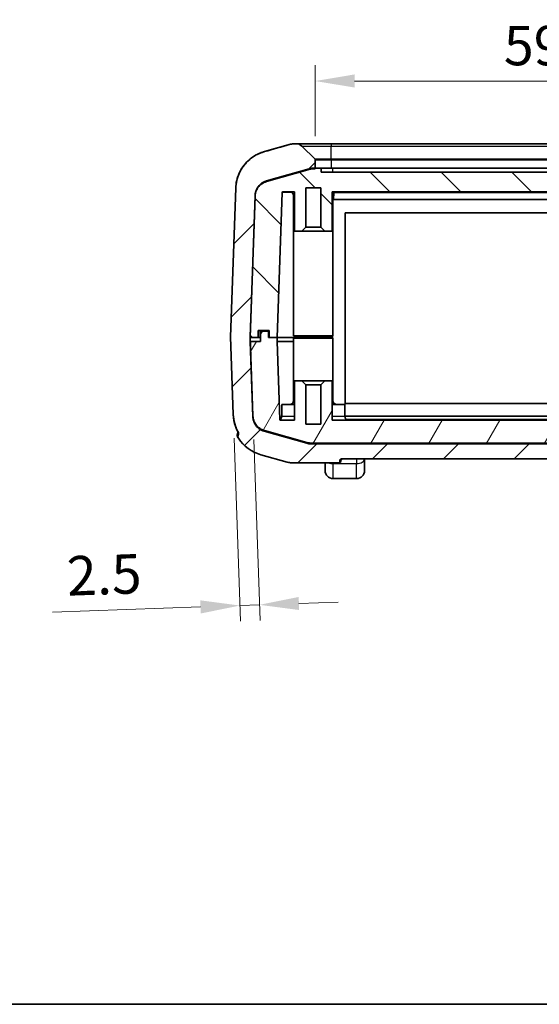
# Model space of a CAD drawing. Units: millimetres. Extents: x 0 to 5253, y 0 to 562.
# Drawn here: x 784 to 850, y 0 to 125 of the extents above; entities that cross this region are included whole.
import ezdxf

# ---------------------------------------------------------------- set-up
doc = ezdxf.new("R2010")
doc.units = ezdxf.units.MM
doc.header["$LTSCALE"] = 1.5
doc.layers.get('Defpoints').update_dxf_attribs({"lineweight": 25})
for name, color, linetype, lineweight in [('Border (ISO)', 7, 'Continuous', 35), ('Dimension (ISO)', 7, 'Continuous', 18), ('Visible (ISO)', 7, 'Continuous', 35), ('Visible Narrow (ISO)', 7, 'Continuous', 25)]:
    doc.layers.add(name, color=color, linetype=linetype, lineweight=lineweight)
doc.layers.add('Hatch (ISO)', color=1, linetype='Continuous', lineweight=18, true_color=0xff0000)
doc.styles.add('Note Text (TK)', font='txt')
doc.dimstyles.new('Default - Method 1b (TK)', dxfattribs={"dimscale": 1.5, "dimtxt": 2.5, "dimasz": 2.5, "dimexe": 1, "dimexo": 1.5, "dimgap": 1, "dimtad": 1, "dimtoh": 1, "dimrnd": 1e-08, "dimdsep": 46, "dimtxsty": 'Note Text (TK)', "dimcen": 0.09, "dimdle": 5, "dimclrd": 100, "dimclre": 100, "dimclrt": 7, "dimadec": 1, "dimazin": 1, "dimtfac": 1, "dimtmove": 0, "dimatfit": 3, "dimfxl": 0, "dimtolj": 1, "dimlwd": -1, "dimlwe": -1, "dimarcsym": 0})

# ---------------------------------------------------------------- blocks, each defined once
blk = doc.blocks.new('図面枠 tk図枠')
at = {"layer": 'Border (ISO)'}
blk.add_line((14.5, 8), (405.5, 8), dxfattribs=at)
blk = doc.blocks.new('*D41')
at = {"layer": 'Defpoints', "color": 0, "transparency": 16777216}
for p in [(880.58, 117.18), (821.08, 107.18), (880.58, 107.18)]:
    blk.add_point(p, dxfattribs=at)
at = {"layer": 'Dimension (ISO)', "color": 100, "transparency": 16777216}
for p, q in [((821.08, 110.18), (821.08, 119.18)), ((880.58, 110.18), (880.58, 119.18)), ((826.08, 117.18), (875.58, 117.18))]:
    blk.add_line(p, q, dxfattribs=at)
for points in [[(826.08, 118.02), (826.08, 116.35), (821.08, 117.18)], [(875.58, 118.02), (875.58, 116.35), (880.58, 117.18)]]:
    blk.add_solid(points, dxfattribs=at)
at = {"layer": 'Dimension (ISO)', "color": 7, "transparency": 16777216, "insert": (845.01, 121.68), "char_height": 5, "attachment_point": 4, "style": 'Note Text (TK)'}
blk.add_mtext('\\A1;59.5', dxfattribs=at)
blk = doc.blocks.new('*D42')
at = {"layer": 'Defpoints', "color": 0, "transparency": 16777216}
for p in [(810.68, 74.87), (813.17, 74.68), (814.01, 50.7)]:
    blk.add_point(p, dxfattribs=at)
at = {"layer": 'Dimension (ISO)', "color": 100, "transparency": 16777216}
for p, q in [((810.78, 71.87), (811.59, 48.61)), ((813.28, 71.68), (814.08, 48.7)), ((806.53, 50.44), (787.73, 49.78)), ((814.01, 50.7), (811.52, 50.61)), ((819.01, 50.87), (824, 51.05))]:
    blk.add_line(p, q, dxfattribs=at)
for points in [[(806.5, 51.27), (806.55, 49.6), (811.52, 50.61)], [(818.98, 51.7), (819.04, 50.04), (814.01, 50.7)]]:
    blk.add_solid(points, dxfattribs=at)
at = {"layer": 'Dimension (ISO)', "color": 7, "transparency": 16777216, "insert": (789.57, 54.35), "char_height": 5, "attachment_point": 4, "rotation": 2, "style": 'Note Text (TK)'}
blk.add_mtext('\\A1;2.5', dxfattribs=at)

msp = doc.modelspace()

# ---------------------------------------------------------------- hatches: boundary and pattern name
at = {"layer": 'Hatch (ISO)'}
h = msp.add_hatch(dxfattribs=at)
h.set_pattern_fill('ANSI31', color=256, scale=50.8, style=0)
h.set_pattern_definition([(45, (572.5, -16), (-4.49013, 4.49013), [])])
edge = h.paths.add_edge_path()
edge.add_spline(control_points=[(890.6725, 103.5816), (890.6585, 103.9831), (890.5961, 104.3815), (890.3774, 105.1546), (890.2218, 105.5266), (889.702, 106.4422), (889.273, 106.9401), (888.2483, 107.7436), (887.6623, 108.0414), (887.0358, 108.2185)], knot_values=[-0.63169626, -0.63169626, -0.63169626, -0.63169626, -0.51117037, -0.51117037, -0.39064447, -0.39064447, -0.19532224, -0.19532224, 0, 0, 0, 0], degree=3, periodic=0)
edge.add_line((887.0358, 108.2185), (883.7422, 109.1497))
edge.add_spline(control_points=[(883.7422, 109.1497), (883.6538, 109.1747), (883.5638, 109.1935), (883.3818, 109.2188), (883.29, 109.2251), (883.1981, 109.2251)], knot_values=[-0.05512783, -0.05512783, -0.05512783, -0.05512783, -0.02756391, -0.02756391, 0, 0, 0, 0], degree=3, periodic=0)
edge.add_line((883.1981, 109.2251), (882.9952, 109.2251))
edge.add_ellipse((882.9952, 108.2251), major_axis=(0, 1), ratio=1, start_angle=0, end_angle=45)
edge.add_line((882.2881, 108.9322), (880.6102, 107.2544))
edge.add_ellipse((880.681, 107.1837), major_axis=(-0.0707, 0.0707), ratio=1, start_angle=0, end_angle=45)
edge.add_line((880.581, 107.1837), (880.581, 106.1251))
edge.add_line((880.581, 106.1251), (880.581, 106.0251))
edge.add_line((880.581, 106.0251), (880.957, 106.0251))
edge.add_spline(control_points=[(880.957, 106.0251), (881.0029, 106.0251), (881.0488, 106.022), (881.1398, 106.0093), (881.1848, 105.9999), (881.229, 105.9874)], knot_values=[-0.02756391, -0.02756391, -0.02756391, -0.02756391, -0.01378196, -0.01378196, 0, 0, 0, 0], degree=3, periodic=0)
edge.add_line((881.229, 105.9874), (886.7617, 104.4232))
edge.add_spline(control_points=[(886.7617, 104.4232), (886.9163, 104.3795), (887.0651, 104.3173), (887.3446, 104.1586), (887.4743, 104.0627), (887.7804, 103.7735), (887.933, 103.5594), (888.1078, 103.1723), (888.1566, 103.0152), (888.1857, 102.8542)], knot_values=[-0.25267851, -0.25267851, -0.25267851, -0.25267851, -0.20446815, -0.20446815, -0.15625779, -0.15625779, -0.07812889, -0.07812889, -0.02884404, -0.02884404, -0.02884404, -0.02884404], degree=3, periodic=0)
edge.add_spline(control_points=[(888.1857, 102.8542), (888.2027, 102.76), (888.213, 102.6645), (888.2163, 102.5684)], knot_values=[-0.02884404, -0.02884404, -0.02884404, -0.02884404, 0, 0, 0, 0], degree=3, periodic=0)
edge.add_line((888.2163, 102.5684), (888.8393, 84.7286))
edge.add_ellipse((888.7394, 84.7251), major_axis=(0.0999, 0.0035), ratio=1, start_angle=356, end_angle=360, ccw=False)
edge.add_line((888.8393, 84.7216), (888.8185, 84.1251))
edge.add_line((888.8185, 84.1251), (888.4887, 74.6818))
edge.add_spline(control_points=[(888.4887, 74.6818), (888.4831, 74.5212), (888.4582, 74.3618), (888.3707, 74.0526), (888.3085, 73.9038), (888.1005, 73.5376), (887.9289, 73.3384), (887.519, 73.017), (887.2847, 72.8979), (887.0341, 72.827)], knot_values=[-0.25267851, -0.25267851, -0.25267851, -0.25267851, -0.20446815, -0.20446815, -0.15625779, -0.15625779, -0.07812889, -0.07812889, 0, 0, 0, 0], degree=3, periodic=0)
edge.add_line((887.0341, 72.827), (881.6348, 71.3006))
edge.add_spline(control_points=[(881.6348, 71.3006), (881.5464, 71.2756), (881.4564, 71.2567), (881.2744, 71.2314), (881.1826, 71.2251), (881.0907, 71.2251)], knot_values=[-0.05512783, -0.05512783, -0.05512783, -0.05512783, -0.02756391, -0.02756391, 0, 0, 0, 0], degree=3, periodic=0)
edge.add_line((881.0907, 71.2251), (820.5712, 71.2251))
edge.add_spline(control_points=[(820.5712, 71.2251), (820.4793, 71.2251), (820.3875, 71.2314), (820.2055, 71.2567), (820.1155, 71.2756), (820.0271, 71.3006)], knot_values=[-0.05512783, -0.05512783, -0.05512783, -0.05512783, -0.02756391, -0.02756391, 0, 0, 0, 0], degree=3, periodic=0)
edge.add_line((820.0271, 71.3006), (814.6279, 72.827))
edge.add_spline(control_points=[(814.6279, 72.827), (814.4732, 72.8707), (814.3244, 72.9329), (814.0449, 73.0916), (813.9152, 73.1875), (813.6091, 73.4767), (813.4566, 73.6908), (813.2421, 74.1655), (813.1823, 74.4215), (813.1732, 74.6818)], knot_values=[-0.25267851, -0.25267851, -0.25267851, -0.25267851, -0.20446815, -0.20446815, -0.15625779, -0.15625779, -0.07812889, -0.07812889, 0, 0, 0, 0], degree=3, periodic=0)
edge.add_line((813.1732, 74.6818), (812.8434, 84.1251))
edge.add_line((812.8434, 84.1251), (812.8226, 84.7216))
edge.add_ellipse((812.9225, 84.7251), major_axis=(-0.0999, -0.0035), ratio=1, start_angle=356, end_angle=360, ccw=False)
edge.add_line((812.8226, 84.7286), (813.4456, 102.5684))
edge.add_spline(control_points=[(813.4456, 102.5684), (813.4489, 102.6644), (813.4592, 102.7599), (813.4762, 102.8542)], knot_values=[-0.25267851, -0.25267851, -0.25267851, -0.25267851, -0.22387281, -0.22387281, -0.22387281, -0.22387281], degree=3, periodic=0)
edge.add_spline(control_points=[(813.4762, 102.8542), (813.4877, 102.9178), (813.5023, 102.9808), (813.5636, 103.1977), (813.6258, 103.3465), (813.8338, 103.7127), (814.0054, 103.9119), (814.4153, 104.2332), (814.6496, 104.3524), (814.9002, 104.4232)], knot_values=[-0.22387281, -0.22387281, -0.22387281, -0.22387281, -0.20446815, -0.20446815, -0.15625779, -0.15625779, -0.07812889, -0.07812889, 0, 0, 0, 0], degree=3, periodic=0)
edge.add_line((814.9002, 104.4232), (820.4329, 105.9874))
edge.add_spline(control_points=[(820.4329, 105.9874), (820.4771, 105.9999), (820.5221, 106.0093), (820.6131, 106.022), (820.659, 106.0251), (820.7049, 106.0251)], knot_values=[-0.02756391, -0.02756391, -0.02756391, -0.02756391, -0.01378196, -0.01378196, 0, 0, 0, 0], degree=3, periodic=0)
edge.add_line((820.7049, 106.0251), (821.081, 106.0251))
edge.add_line((821.081, 106.0251), (821.081, 106.1251))
edge.add_line((821.081, 106.1251), (821.081, 107.1837))
edge.add_ellipse((820.981, 107.1837), major_axis=(0.1, 0), ratio=1, start_angle=0, end_angle=45)
edge.add_line((821.0517, 107.2544), (819.3738, 108.9322))
edge.add_ellipse((818.6667, 108.2251), major_axis=(0.7071, 0.7071), ratio=1, start_angle=0, end_angle=45)
edge.add_line((818.6667, 109.2251), (818.4638, 109.2251))
edge.add_spline(control_points=[(818.4638, 109.2251), (818.3719, 109.2251), (818.2802, 109.2188), (818.0981, 109.1935), (818.0081, 109.1747), (817.9197, 109.1497)], knot_values=[-0.05512783, -0.05512783, -0.05512783, -0.05512783, -0.02756391, -0.02756391, 0, 0, 0, 0], degree=3, periodic=0)
edge.add_line((817.9197, 109.1497), (814.6261, 108.2185))
edge.add_spline(control_points=[(814.6261, 108.2185), (814.2395, 108.1092), (813.8675, 107.9537), (813.1687, 107.5571), (812.8445, 107.3173), (812.0792, 106.5943), (811.6979, 106.059), (811.1618, 104.8723), (811.0122, 104.2323), (810.9894, 103.5816)], knot_values=[-0.63169626, -0.63169626, -0.63169626, -0.63169626, -0.51117037, -0.51117037, -0.39064447, -0.39064447, -0.19532224, -0.19532224, 0, 0, 0, 0], degree=3, periodic=0)
edge.add_line((810.9894, 103.5816), (810.3311, 84.7286))
edge.add_ellipse((810.431, 84.7251), major_axis=(-0.0999, 0.0035), ratio=1, start_angle=0, end_angle=4)
edge.add_line((810.3311, 84.7216), (810.6752, 74.8686))
edge.add_spline(control_points=[(810.6752, 74.8686), (810.6892, 74.4671), (810.7515, 74.0688), (810.9702, 73.2956), (811.1258, 72.9236), (811.3253, 72.5723), (811.3264, 72.5703), (811.3275, 72.5683)], knot_values=[-0.63169626, -0.63169626, -0.63169626, -0.63169626, -0.51117037, -0.51117037, -0.39064447, -0.39064447, -0.38996646, -0.38996646, -0.38996646, -0.38996646], degree=3, periodic=0)
edge.add_spline(control_points=[(811.3275, 72.5683), (811.3379, 72.5501), (811.3463, 72.5306), (811.3589, 72.4898), (811.3631, 72.4683), (811.3668, 72.4176), (811.3644, 72.388), (811.3565, 72.3599)], knot_values=[-0.02149902, -0.02149902, -0.02149902, -0.02149902, -0.01521421, -0.01521421, -0.00873486, -0.00873486, 0, 0, 0, 0], degree=3, periodic=0)
edge.add_line((811.3565, 72.3599), (811.2822, 72.0973))
edge.add_spline(control_points=[(811.2822, 72.0973), (811.2774, 72.0802), (811.2748, 72.0626), (811.2736, 72.0255), (811.2753, 72.006), (811.2867, 71.9461), (811.3036, 71.9045), (811.3294, 71.8643)], knot_values=[-0.02719101, -0.02719101, -0.02719101, -0.02719101, -0.02105325, -0.02105325, -0.01433833, -0.01433833, 0, 0, 0, 0], degree=3, periodic=0)
edge.add_ellipse((815.5399, 74.5609), major_axis=(-4.2105, -2.6966), ratio=1, start_angle=0, end_angle=41.575434)
edge.add_line((814.1796, 69.7495), (817.5361, 68.8006))
edge.add_ellipse((818.0802, 70.7251), major_axis=(-0.5441, -1.9246), ratio=1, start_angle=0, end_angle=15.786719)
edge.add_line((818.0802, 68.7251), (823.9555, 68.7251))
edge.add_spline(control_points=[(823.9555, 68.7251), (823.9884, 68.7251), (824.0274, 68.7314), (824.0847, 68.7529), (824.1139, 68.77), (824.1532, 68.806), (824.1712, 68.8302), (824.191, 68.8744), (824.197, 68.9018), (824.197, 68.9251)], knot_values=[-0.03288191, -0.03288191, -0.03288191, -0.03288191, -0.02299664, -0.02299664, -0.01454063, -0.01454063, -0.00699962, -0.00699962, 0, 0, 0, 0], degree=3, periodic=0)
edge.add_line((824.197, 68.9251), (824.197, 69.0251))
edge.add_spline(control_points=[(824.197, 69.0251), (824.197, 69.0488), (824.2032, 69.0765), (824.2234, 69.1214), (824.2416, 69.146), (824.2805, 69.1818), (824.3085, 69.1989), (824.3603, 69.2189), (824.3936, 69.2251), (824.4218, 69.2251)], knot_values=[0.06233311, 0.06233311, 0.06233311, 0.06233311, 0.06943814, 0.06943814, 0.07709023, 0.07709023, 0.08529167, 0.08529167, 0.09376052, 0.09376052, 0.09376052, 0.09376052], degree=3, periodic=0)
edge.add_line((824.4218, 69.2251), (877.2401, 69.2251))
edge.add_spline(control_points=[(877.2401, 69.2251), (877.2683, 69.2251), (877.3016, 69.2189), (877.3534, 69.1989), (877.3814, 69.1818), (877.4203, 69.146), (877.4385, 69.1214), (877.4588, 69.0765), (877.4649, 69.0488), (877.4649, 69.0251)], knot_values=[0.0309057, 0.0309057, 0.0309057, 0.0309057, 0.03937456, 0.03937456, 0.047576, 0.047576, 0.05522808, 0.05522808, 0.06233311, 0.06233311, 0.06233311, 0.06233311], degree=3, periodic=0)
edge.add_line((877.4649, 69.0251), (877.4649, 68.9251))
edge.add_spline(control_points=[(877.4649, 68.9251), (877.4649, 68.9018), (877.4709, 68.8744), (877.4907, 68.8302), (877.5087, 68.806), (877.548, 68.77), (877.5772, 68.7529), (877.6345, 68.7314), (877.6735, 68.7251), (877.7065, 68.7251)], knot_values=[0, 0, 0, 0, 0.00699962, 0.00699962, 0.01454063, 0.01454063, 0.02299664, 0.02299664, 0.03288191, 0.03288191, 0.03288191, 0.03288191], degree=3, periodic=0)
edge.add_line((877.7065, 68.7251), (883.5817, 68.7251))
edge.add_ellipse((883.5817, 70.7251), major_axis=(0, -2), ratio=1, start_angle=0, end_angle=15.786719)
edge.add_line((884.1258, 68.8006), (887.4861, 69.7506))
edge.add_ellipse((886.1258, 74.562), major_axis=(1.3603, -4.8114), ratio=1, start_angle=0, end_angle=41.512441)
edge.add_spline(control_points=[(890.3333, 71.8607), (890.3489, 71.8849), (890.3619, 71.9107), (890.3799, 71.9613), (890.3856, 71.9857), (890.3903, 72.0386), (890.3883, 72.0668), (890.3807, 72.0938)], knot_values=[-0.02441291, -0.02441291, -0.02441291, -0.02441291, -0.01585072, -0.01585072, -0.00840911, -0.00840911, 0, 0, 0, 0], degree=3, periodic=0)
edge.add_line((890.3807, 72.0938), (890.3055, 72.3599))
edge.add_spline(control_points=[(890.3055, 72.3599), (890.3005, 72.3774), (890.2977, 72.3954), (890.2959, 72.4318), (890.2969, 72.4502), (890.305, 72.5033), (890.3168, 72.5375), (890.3344, 72.5683)], knot_values=[-0.0215824, -0.0215824, -0.0215824, -0.0215824, -0.01613694, -0.01613694, -0.01063427, -0.01063427, 0, 0, 0, 0], degree=3, periodic=0)
edge.add_spline(control_points=[(890.3344, 72.5683), (890.4114, 72.7035), (890.4821, 72.8424), (890.8144, 73.5779), (890.964, 74.2179), (890.9868, 74.8686)], knot_values=[-0.24214175, -0.24214175, -0.24214175, -0.24214175, -0.19532224, -0.19532224, 0, 0, 0, 0], degree=3, periodic=0)
edge.add_line((890.9868, 74.8686), (891.3308, 84.7216))
edge.add_ellipse((891.2309, 84.7251), major_axis=(0.0999, -0.0035), ratio=1, start_angle=0, end_angle=4)
edge.add_line((891.3308, 84.7286), (890.6725, 103.5816))
h = msp.add_hatch(dxfattribs=at)
h.set_pattern_fill('ANSI31', color=256, scale=50.8, angle=90.00021, style=0)
h.set_pattern_definition([(135.0002, (572.5, -16), (-4.49011, -4.49014), [])])
edge = h.paths.add_edge_path()
edge.add_line((881.781, 98.6251), (882.281, 98.1251))
edge.add_line((882.281, 98.1251), (883.231, 98.1251))
edge.add_line((883.231, 98.1251), (883.231, 103.1251))
edge.add_line((883.231, 103.1251), (884.6863, 103.1251))
edge.add_ellipse((884.6863, 103.0251), major_axis=(0.0695, 0.0719), ratio=1, start_angle=316, end_angle=404, ccw=False)
edge.add_line((884.7862, 103.0286), (885.4289, 84.6251))
edge.add_line((885.4289, 84.6251), (886.431, 84.6251))
edge.add_line((886.431, 84.6251), (886.431, 85.5251))
edge.add_line((886.431, 85.5251), (887.831, 85.5251))
edge.add_line((887.831, 85.5251), (887.831, 84.6251))
edge.add_line((887.831, 84.6251), (888.831, 84.6251))
edge.add_line((888.831, 84.6251), (888.2009, 102.6684))
edge.add_spline(control_points=[(888.2009, 102.6684), (888.1953, 102.829), (888.1703, 102.9884), (888.0828, 103.2977), (888.0206, 103.4465), (887.8127, 103.8127), (887.6411, 104.0119), (887.2312, 104.3332), (886.9968, 104.4524), (886.7462, 104.5232)], knot_values=[-0.25267851, -0.25267851, -0.25267851, -0.25267851, -0.20446815, -0.20446815, -0.15625779, -0.15625779, -0.07812889, -0.07812889, 0, 0, 0, 0], degree=3, periodic=0)
edge.add_line((886.7462, 104.5232), (881.347, 106.0497))
edge.add_spline(control_points=[(881.347, 106.0497), (881.2586, 106.0747), (881.1685, 106.0935), (880.9865, 106.1188), (880.8948, 106.1251), (880.8029, 106.1251)], knot_values=[-0.05512783, -0.05512783, -0.05512783, -0.05512783, -0.02756391, -0.02756391, 0, 0, 0, 0], degree=3, periodic=0)
edge.add_line((880.8029, 106.1251), (879.831, 106.1251))
edge.add_line((879.831, 106.1251), (879.831, 105.6251))
edge.add_line((879.831, 105.6251), (821.831, 105.6251))
edge.add_line((821.831, 105.6251), (821.831, 106.1251))
edge.add_line((821.831, 106.1251), (820.859, 106.1251))
edge.add_spline(control_points=[(820.859, 106.1251), (820.7672, 106.1251), (820.6754, 106.1188), (820.4934, 106.0935), (820.4033, 106.0747), (820.3149, 106.0497)], knot_values=[-0.05512783, -0.05512783, -0.05512783, -0.05512783, -0.02756391, -0.02756391, 0, 0, 0, 0], degree=3, periodic=0)
edge.add_line((820.3149, 106.0497), (814.9157, 104.5232))
edge.add_spline(control_points=[(814.9157, 104.5232), (814.7611, 104.4795), (814.6123, 104.4173), (814.3328, 104.2586), (814.2031, 104.1627), (813.897, 103.8735), (813.7444, 103.6594), (813.53, 103.1847), (813.4701, 102.9287), (813.461, 102.6684)], knot_values=[-0.25267851, -0.25267851, -0.25267851, -0.25267851, -0.20446815, -0.20446815, -0.15625779, -0.15625779, -0.07812889, -0.07812889, 0, 0, 0, 0], degree=3, periodic=0)
edge.add_line((813.461, 102.6684), (812.831, 84.6251))
edge.add_line((812.831, 84.6251), (813.831, 84.6251))
edge.add_line((813.831, 84.6251), (813.831, 85.5251))
edge.add_line((813.831, 85.5251), (815.231, 85.5251))
edge.add_line((815.231, 85.5251), (815.231, 84.6251))
edge.add_line((815.231, 84.6251), (816.233, 84.6251))
edge.add_line((816.233, 84.6251), (816.8757, 103.0286))
edge.add_ellipse((816.9756, 103.0251), major_axis=(-0.0695, 0.0719), ratio=1, start_angle=316, end_angle=404, ccw=False)
edge.add_line((816.9756, 103.1251), (818.431, 103.1251))
edge.add_line((818.431, 103.1251), (818.431, 98.1251))
edge.add_line((818.431, 98.1251), (819.381, 98.1251))
edge.add_line((819.381, 98.1251), (819.881, 98.6251))
edge.add_line((819.881, 98.6251), (819.881, 103.6251))
edge.add_line((819.881, 103.6251), (821.781, 103.6251))
edge.add_line((821.781, 103.6251), (821.781, 98.6251))
edge.add_line((821.781, 98.6251), (822.281, 98.1251))
edge.add_line((822.281, 98.1251), (823.231, 98.1251))
edge.add_line((823.231, 98.1251), (823.231, 103.1251))
edge.add_line((823.231, 103.1251), (878.431, 103.1251))
edge.add_line((878.431, 103.1251), (878.431, 98.1251))
edge.add_line((878.431, 98.1251), (879.381, 98.1251))
edge.add_line((879.381, 98.1251), (879.881, 98.6251))
edge.add_line((879.881, 98.6251), (879.881, 103.6251))
edge.add_line((879.881, 103.6251), (881.781, 103.6251))
edge.add_line((881.781, 103.6251), (881.781, 98.6251))
h = msp.add_hatch(dxfattribs=at)
h.set_pattern_fill('ANSI31', color=256, scale=50.8, angle=14.999978, style=0)
h.set_pattern_definition([(60, (572.5, -16), (-5.49926, 3.175), [])])
edge = h.paths.add_edge_path()
edge.add_line((819.881, 78.6251), (819.381, 79.1251))
edge.add_line((819.381, 79.1251), (818.431, 79.1251))
edge.add_line((818.431, 79.1251), (818.431, 74.1251))
edge.add_line((818.431, 74.1251), (816.6788, 74.1251))
edge.add_ellipse((816.6788, 74.2251), major_axis=(0, -0.1), ratio=1, start_angle=272, end_angle=360, ccw=False)
edge.add_line((816.5789, 74.2216), (816.233, 84.1251))
edge.add_line((816.233, 84.1251), (816.233, 84.6251))
edge.add_line((816.233, 84.6251), (815.231, 84.6251))
edge.add_line((815.231, 84.6251), (815.131, 84.6251))
edge.add_line((815.131, 84.6251), (815.131, 85.4251))
edge.add_line((815.131, 85.4251), (814.131, 85.4251))
edge.add_line((814.131, 85.4251), (814.131, 84.1251))
edge.add_line((814.131, 84.1251), (812.8434, 84.1251))
edge.add_line((812.8434, 84.1251), (812.831, 84.1251))
edge.add_line((812.831, 84.1251), (813.1642, 74.5818))
edge.add_spline(control_points=[(813.1642, 74.5818), (813.1698, 74.4212), (813.1948, 74.2618), (813.2823, 73.9526), (813.3445, 73.8038), (813.5524, 73.4376), (813.724, 73.2384), (814.1339, 72.917), (814.3683, 72.7979), (814.6189, 72.727)], knot_values=[-0.25267851, -0.25267851, -0.25267851, -0.25267851, -0.20446815, -0.20446815, -0.15625779, -0.15625779, -0.07812889, -0.07812889, 0, 0, 0, 0], degree=3, periodic=0)
edge.add_line((814.6189, 72.727), (820.0181, 71.2006))
edge.add_spline(control_points=[(820.0181, 71.2006), (820.1065, 71.1756), (820.1965, 71.1567), (820.3786, 71.1314), (820.4703, 71.1251), (820.5622, 71.1251)], knot_values=[-0.05512783, -0.05512783, -0.05512783, -0.05512783, -0.02756391, -0.02756391, 0, 0, 0, 0], degree=3, periodic=0)
edge.add_line((820.5622, 71.1251), (881.0997, 71.1251))
edge.add_spline(control_points=[(881.0997, 71.1251), (881.1916, 71.1251), (881.2833, 71.1314), (881.4654, 71.1567), (881.5554, 71.1756), (881.6438, 71.2006)], knot_values=[-0.05512783, -0.05512783, -0.05512783, -0.05512783, -0.02756391, -0.02756391, 0, 0, 0, 0], degree=3, periodic=0)
edge.add_line((881.6438, 71.2006), (887.043, 72.727))
edge.add_spline(control_points=[(887.043, 72.727), (887.1977, 72.7707), (887.3465, 72.8329), (887.626, 72.9916), (887.7557, 73.0875), (888.0618, 73.3767), (888.2143, 73.5908), (888.4288, 74.0655), (888.4886, 74.3215), (888.4977, 74.5818)], knot_values=[-0.25267851, -0.25267851, -0.25267851, -0.25267851, -0.20446815, -0.20446815, -0.15625779, -0.15625779, -0.07812889, -0.07812889, 0, 0, 0, 0], degree=3, periodic=0)
edge.add_line((888.4977, 74.5818), (888.831, 84.1251))
edge.add_line((888.831, 84.1251), (888.8185, 84.1251))
edge.add_line((888.8185, 84.1251), (887.531, 84.1251))
edge.add_line((887.531, 84.1251), (887.531, 85.4251))
edge.add_line((887.531, 85.4251), (886.531, 85.4251))
edge.add_line((886.531, 85.4251), (886.531, 84.6251))
edge.add_line((886.531, 84.6251), (886.431, 84.6251))
edge.add_line((886.431, 84.6251), (885.4289, 84.6251))
edge.add_line((885.4289, 84.6251), (885.4289, 84.1251))
edge.add_line((885.4289, 84.1251), (885.083, 74.2216))
edge.add_ellipse((884.9831, 74.2251), major_axis=(0.0999, -0.0035), ratio=1, start_angle=272, end_angle=360, ccw=False)
edge.add_line((884.9831, 74.1251), (883.231, 74.1251))
edge.add_line((883.231, 74.1251), (883.231, 79.1251))
edge.add_line((883.231, 79.1251), (882.281, 79.1251))
edge.add_line((882.281, 79.1251), (881.781, 78.6251))
edge.add_line((881.781, 78.6251), (881.781, 73.6251))
edge.add_line((881.781, 73.6251), (879.881, 73.6251))
edge.add_line((879.881, 73.6251), (879.881, 78.6251))
edge.add_line((879.881, 78.6251), (879.381, 79.1251))
edge.add_line((879.381, 79.1251), (878.431, 79.1251))
edge.add_line((878.431, 79.1251), (878.431, 74.1251))
edge.add_line((878.431, 74.1251), (823.231, 74.1251))
edge.add_line((823.231, 74.1251), (823.231, 79.1251))
edge.add_line((823.231, 79.1251), (822.281, 79.1251))
edge.add_line((822.281, 79.1251), (821.781, 78.6251))
edge.add_line((821.781, 78.6251), (821.781, 73.6251))
edge.add_line((821.781, 73.6251), (819.881, 73.6251))
edge.add_line((819.881, 73.6251), (819.881, 78.6251))

# ---------------------------------------------------------------- linework, layer by layer
at = {"layer": 'Visible (ISO)'}
for p, q in [((817.9197, 109.1497), (814.6261, 108.2185)), ((818.6667, 109.2251), (818.4638, 109.2251)), ((823.081, 109.2251), (818.6667, 109.2251)), ((821.0517, 107.2544), (819.3738, 108.9322)), ((878.581, 109.2251), (823.081, 109.2251)), ((821.081, 106.0251), (821.081, 107.1837)), ((814.9002, 104.4232), (820.4329, 105.9874)), ((820.3149, 106.0497), (814.9157, 104.5232)), ((820.7049, 106.0251), (821.081, 106.0251)), ((821.831, 106.1251), (820.859, 106.1251)), ((821.831, 105.6251), (821.831, 106.1251)), ((823.331, 106.1251), (821.831, 106.1251)), ((879.831, 105.6251), (821.831, 105.6251)), ((823.331, 106.1251), (878.331, 106.1251)), ((810.9894, 103.5816), (810.3311, 84.7286)), ((812.8226, 84.7286), (813.4456, 102.5684)), ((813.461, 102.6684), (812.831, 84.6251)), ((816.233, 84.6251), (816.8757, 103.0286)), ((816.9756, 103.1251), (818.431, 103.1251)), ((818.331, 102.6251), (818.331, 84.8251)), ((818.431, 103.1251), (818.431, 98.1251)), ((818.431, 103.1251), (818.431, 98.1251)), ((819.881, 98.6251), (819.881, 103.6251)), ((819.881, 103.6251), (821.781, 103.6251)), ((821.781, 103.6251), (821.781, 98.6251)), ((823.231, 98.1251), (823.231, 103.1251)), ((823.231, 103.1251), (878.431, 103.1251)), ((823.231, 103.1251), (823.231, 98.1251)), ((823.331, 102.6251), (823.331, 84.8251)), ((823.331, 102.1251), (823.4401, 102.1251)), ((823.4401, 102.1251), (878.2218, 102.1251)), ((824.856, 76.2501), (824.856, 100.4501)), ((824.856, 100.4501), (876.856, 100.4501)), ((818.431, 98.1251), (819.381, 98.1251)), ((819.381, 98.1251), (819.881, 98.6251)), ((819.381, 98.1251), (822.281, 98.1251)), ((821.781, 98.6251), (819.881, 98.6251)), ((821.781, 98.6251), (822.281, 98.1251)), ((822.281, 98.1251), (823.231, 98.1251)), ((813.831, 84.6251), (813.831, 85.5251)), ((813.831, 85.5251), (815.231, 85.5251)), ((815.131, 85.4251), (814.131, 85.4251)), ((814.131, 85.4251), (814.131, 84.1251)), ((815.131, 84.6251), (815.131, 85.4251)), ((815.231, 85.5251), (815.231, 84.6251)), ((810.3311, 84.7216), (810.6752, 74.8686)), ((813.1732, 74.6818), (812.8226, 84.7216)), ((812.831, 84.6251), (813.831, 84.6251)), ((814.131, 84.1251), (812.831, 84.1251)), ((812.831, 84.1251), (813.1642, 74.5818)), ((813.931, 84.6251), (813.831, 84.6251)), ((814.131, 84.6251), (813.931, 84.6251)), ((816.233, 84.6251), (815.131, 84.6251)), ((815.231, 84.6251), (816.233, 84.6251)), ((816.233, 84.6251), (822.829, 84.6251)), ((816.233, 84.1251), (816.233, 84.6251)), ((822.829, 84.6251), (816.233, 84.6251)), ((816.5789, 74.2216), (816.233, 84.1251)), ((818.331, 84.1251), (816.233, 84.1251)), ((823.331, 84.8251), (818.331, 84.8251)), ((818.331, 84.5251), (823.331, 84.5251)), ((818.331, 76.6251), (818.331, 84.5251)), ((823.281, 84.6251), (822.829, 84.6251)), ((823.281, 84.6251), (822.829, 84.6251)), ((823.281, 84.6251), (823.281, 84.8251)), ((823.281, 84.5251), (823.281, 84.6251)), ((823.331, 76.6251), (823.331, 84.5251)), ((819.381, 79.1251), (818.431, 79.1251)), ((818.431, 79.1251), (818.431, 74.1251)), ((818.431, 74.1251), (818.431, 79.1251)), ((819.881, 78.6251), (819.381, 79.1251)), ((822.281, 79.1251), (819.381, 79.1251)), ((822.281, 79.1251), (821.781, 78.6251)), ((823.231, 79.1251), (822.281, 79.1251)), ((823.231, 74.1251), (823.231, 79.1251)), ((823.231, 74.1251), (823.231, 79.1251)), ((819.881, 73.6251), (819.881, 78.6251)), ((819.881, 78.6251), (821.781, 78.6251)), ((821.781, 78.6251), (821.781, 73.6251)), ((876.856, 76.2501), (824.856, 76.2501)), ((816.831, 76.1251), (818.431, 76.1251)), ((816.831, 74.6251), (816.831, 76.1251)), ((823.231, 76.1251), (824.831, 76.1251)), ((824.831, 74.6251), (824.831, 76.1251)), ((818.431, 74.1251), (816.6788, 74.1251)), ((878.431, 74.1251), (823.231, 74.1251)), ((876.831, 74.6251), (824.831, 74.6251)), ((811.2713, 72.5511), (811.181, 72.2318)), ((814.6189, 72.727), (820.0181, 71.2006)), ((820.0271, 71.3006), (814.6279, 72.827)), ((821.781, 73.6251), (819.881, 73.6251)), ((811.3565, 72.3599), (811.2822, 72.0973)), ((820.5622, 71.1251), (881.0997, 71.1251)), ((881.0907, 71.2251), (820.5712, 71.2251)), ((814.1796, 69.7495), (817.5361, 68.8006)), ((824.197, 68.9251), (824.197, 69.0251)), ((824.331, 68.9251), (824.331, 69.0251)), ((824.4218, 69.2251), (877.2401, 69.2251)), ((827.3308, 69.2251), (827.3308, 67.7251)), ((818.0802, 68.7251), (823.9555, 68.7251)), ((822.3308, 67.7251), (822.3308, 68.7251)), ((824.131, 68.7251), (823.9555, 68.7251)), ((823.3308, 66.7251), (826.3308, 66.7251))]:
    msp.add_line(p, q, dxfattribs=at)
for centre, radius, start, end in [((818.4637, 107.2251), 2, 90, 105.777362), ((818.6667, 108.2251), 1, 45, 90), ((820.981, 107.1837), 0.1, 0, 45), ((816.9756, 103.0251), 0.1, 90, 178), ((817.831, 102.6251), 0.5, 0, 90), ((823.831, 102.6251), 0.5, 90, 180), ((810.431, 84.7251), 0.1, 178, 182), ((812.9225, 84.7251), 0.1, 178, 182), ((817.831, 76.6251), 0.5, 270, 0), ((823.831, 76.6251), 0.5, 180, 270), ((816.6788, 74.2251), 0.1, 182, 270), ((816.331, 74.6251), 0.5, 305.484171, 0), ((825.331, 74.6251), 0.5, 180, 270), ((811.0788, 72.6055), 0.2, 344.213281, 27.954288), ((811.3735, 72.1774), 0.2, 164.213281, 209.772791), ((815.5399, 74.5609), 5, 212.637847, 254.213281), ((818.0802, 70.7251), 2, 254.213281, 270), ((824.131, 68.9251), 0.2, 270, 0), ((824.531, 69.0251), 0.2, 90, 180), ((823.3308, 67.7251), 1, 180, 270), ((826.3308, 67.7251), 1, 270, 0)]:
    msp.add_arc(centre, radius, start, end, dxfattribs=at)
for points in [[(814.6369, 108.2243), (815.7317, 108.5324), (816.8262, 108.8408), (817.9199, 109.1498)], [(813.4755, 102.8486), (813.4757, 102.8501), (813.4759, 102.8516), (813.4761, 102.8531)], [(813.4761, 102.8538), (813.476, 102.8523), (813.4758, 102.8508), (813.4756, 102.8492)], [(816.5972, 74.1674), (816.5869, 74.1819), (816.5946, 74.199), (816.6212, 74.218)]]:
    msp.add_open_spline(points, degree=3, dxfattribs=at)
for points, knots in [([(818.4638, 109.2251), (818.3719, 109.2251), (818.2802, 109.2188), (818.0981, 109.1935), (818.0081, 109.1747), (817.9197, 109.1497)], [-0.0551278262, -0.0551278262, -0.0551278262, -0.0551278262, -0.0275639131, -0.0275639131, 0, 0, 0, 0]), ([(814.6261, 108.2185), (814.2395, 108.1092), (813.8675, 107.9537), (813.1687, 107.5571), (812.8445, 107.3173), (812.0792, 106.5943), (811.6979, 106.059), (811.1618, 104.8723), (811.0122, 104.2323), (810.9894, 103.5816)], [-0.631696265, -0.631696265, -0.631696265, -0.631696265, -0.511170369, -0.511170369, -0.390644473, -0.390644473, -0.195322237, -0.195322237, 0, 0, 0, 0]), ([(814.6369, 108.2243), (814.55, 108.1998), (814.4487, 108.1692), (814.196, 108.0798), (814.045, 108.0221), (813.6533, 107.8367), (813.4119, 107.7129), (812.7761, 107.2618), (812.364, 106.9373), (811.6124, 105.8888), (811.2926, 105.29), (811.0467, 104.2445), (811.0011, 103.9153), (810.9895, 103.5828)], [1.2269973717, 1.2269973717, 1.2269973717, 1.2269973717, 1.2327774115, 1.2327774115, 1.2385574514, 1.2385574514, 1.2443374913, 1.2443374913, 1.2501175312, 1.2501175312, 1.2541913487, 1.2541913487, 1.255897571, 1.255897571, 1.255897571, 1.255897571]), ([(820.859, 106.1251), (820.7672, 106.1251), (820.6754, 106.1188), (820.4934, 106.0935), (820.4033, 106.0747), (820.3149, 106.0497)], [-0.0551278262, -0.0551278262, -0.0551278262, -0.0551278262, -0.0275639131, -0.0275639131, 0, 0, 0, 0]), ([(820.4329, 105.9874), (820.4771, 105.9999), (820.5221, 106.0093), (820.6131, 106.022), (820.659, 106.0251), (820.7049, 106.0251)], [-0.0275639131, -0.0275639131, -0.0275639131, -0.0275639131, -0.0137819566, -0.0137819566, 0, 0, 0, 0]), ([(813.4456, 102.5684), (813.4512, 102.729), (813.4761, 102.8884), (813.5636, 103.1977), (813.6258, 103.3465), (813.8338, 103.7127), (814.0054, 103.9119), (814.4153, 104.2332), (814.6496, 104.3524), (814.9002, 104.4232)], [-0.252678506, -0.252678506, -0.252678506, -0.252678506, -0.204468148, -0.204468148, -0.156257789, -0.156257789, -0.078128895, -0.078128895, 0, 0, 0, 0]), ([(814.9157, 104.5232), (814.7611, 104.4795), (814.6123, 104.4173), (814.3328, 104.2586), (814.2031, 104.1627), (813.897, 103.8735), (813.7444, 103.6594), (813.53, 103.1847), (813.4701, 102.9287), (813.461, 102.6684)], [-0.252678506, -0.252678506, -0.252678506, -0.252678506, -0.204468148, -0.204468148, -0.156257789, -0.156257789, -0.078128895, -0.078128895, 0, 0, 0, 0]), ([(810.6752, 74.8686), (810.6892, 74.4671), (810.7515, 74.0688), (810.9702, 73.2956), (811.1258, 72.9236), (811.3253, 72.5723), (811.3264, 72.5703), (811.3275, 72.5683)], [-0.631696265, -0.631696265, -0.631696265, -0.631696265, -0.511170369, -0.511170369, -0.390644473, -0.390644473, -0.38996646, -0.38996646, -0.38996646, -0.38996646]), ([(810.6752, 74.8674), (810.6938, 74.3343), (810.8022, 73.8124), (811.0506, 73.1156), (811.1527, 72.8902), (811.2616, 72.6865)], [0.0064909956, 0.0064909956, 0.0064909956, 0.0064909956, 0.00922903338, 0.00922903338, 0.01073520779, 0.01073520779, 0.01073520779, 0.01073520779]), ([(813.1642, 74.5818), (813.1698, 74.4212), (813.1948, 74.2618), (813.2823, 73.9526), (813.3445, 73.8038), (813.5524, 73.4376), (813.724, 73.2384), (814.1339, 72.917), (814.3683, 72.7979), (814.6189, 72.727)], [-0.252678506, -0.252678506, -0.252678506, -0.252678506, -0.204468148, -0.204468148, -0.156257789, -0.156257789, -0.078128895, -0.078128895, 0, 0, 0, 0]), ([(814.6279, 72.827), (814.4732, 72.8707), (814.3244, 72.9329), (814.0449, 73.0916), (813.9152, 73.1875), (813.6091, 73.4767), (813.4566, 73.6908), (813.2421, 74.1655), (813.1823, 74.4215), (813.1732, 74.6818)], [-0.252678506, -0.252678506, -0.252678506, -0.252678506, -0.204468148, -0.204468148, -0.156257789, -0.156257789, -0.078128895, -0.078128895, 0, 0, 0, 0]), ([(811.3275, 72.5683), (811.3379, 72.5501), (811.3463, 72.5306), (811.3589, 72.4898), (811.3631, 72.4683), (811.3668, 72.4176), (811.3644, 72.388), (811.3565, 72.3599)], [-0.0214990221, -0.0214990221, -0.0214990221, -0.0214990221, -0.0152142069, -0.0152142069, -0.0087348591, -0.0087348591, 0, 0, 0, 0]), ([(811.1999, 72.0781), (811.1999, 72.0781), (811.2401, 72.0063), (811.3121, 71.8914), (811.3206, 71.8781), (811.3294, 71.8643)], [0, 0, 0, 0, 0.050427883, 0.050427883, 0.0568165931, 0.0568165931, 0.0568165931, 0.0568165931]), ([(811.2822, 72.0973), (811.2774, 72.0802), (811.2748, 72.0626), (811.2736, 72.0255), (811.2753, 72.006), (811.2867, 71.9461), (811.3036, 71.9045), (811.3294, 71.8643)], [-0.0271910091, -0.0271910091, -0.0271910091, -0.0271910091, -0.0210532478, -0.0210532478, -0.0143383327, -0.0143383327, 0, 0, 0, 0]), ([(820.5712, 71.2251), (820.4793, 71.2251), (820.3875, 71.2314), (820.2055, 71.2567), (820.1155, 71.2756), (820.0271, 71.3006)], [-0.0551278262, -0.0551278262, -0.0551278262, -0.0551278262, -0.0275639131, -0.0275639131, 0, 0, 0, 0]), ([(820.0181, 71.2006), (820.1065, 71.1756), (820.1965, 71.1567), (820.3786, 71.1314), (820.4703, 71.1251), (820.5622, 71.1251)], [-0.0551278262, -0.0551278262, -0.0551278262, -0.0551278262, -0.0275639131, -0.0275639131, 0, 0, 0, 0]), ([(823.9555, 68.7251), (823.9884, 68.7251), (824.0274, 68.7314), (824.0847, 68.7529), (824.1139, 68.77), (824.1532, 68.806), (824.1712, 68.8302), (824.191, 68.8744), (824.197, 68.9018), (824.197, 68.9251)], [-0.0328819138, -0.0328819138, -0.0328819138, -0.0328819138, -0.0229966376, -0.0229966376, -0.0145406339, -0.0145406339, -0.0069996234, -0.0069996234, 0, 0, 0, 0]), ([(824.197, 69.0251), (824.197, 69.0488), (824.2032, 69.0765), (824.2234, 69.1214), (824.2416, 69.146), (824.2805, 69.1818), (824.3085, 69.1989), (824.3603, 69.2189), (824.3936, 69.2251), (824.4218, 69.2251)], [0.0623331121, 0.0623331121, 0.0623331121, 0.0623331121, 0.0694381434, 0.0694381434, 0.0770902281, 0.0770902281, 0.0852916653, 0.0852916653, 0.0937605241, 0.0937605241, 0.0937605241, 0.0937605241])]:
    msp.add_open_spline(points, degree=3, knots=knots, dxfattribs=at)
at = {"layer": 'Visible Narrow (ISO)'}
for p, q in [((819.3738, 108.9322), (823.081, 108.9322)), ((823.081, 109.2251), (823.081, 108.9322)), ((823.081, 107.2544), (823.081, 108.9322)), ((823.081, 108.9322), (878.581, 108.9322)), ((823.081, 107.2544), (821.0517, 107.2544)), ((821.081, 107.1837), (823.081, 107.1837)), ((823.081, 107.1837), (823.081, 107.2544)), ((878.581, 107.2544), (823.081, 107.2544)), ((823.081, 107.1837), (878.581, 107.1837)), ((823.081, 107.1837), (823.081, 106.1251)), ((823.331, 105.6251), (823.331, 106.1251)), ((818.431, 102.6251), (818.331, 102.6251)), ((823.331, 102.6251), (823.231, 102.6251)), ((823.4401, 102.1251), (823.4697, 102.9707)), ((823.5357, 103.0286), (878.1262, 103.0286)), ((813.931, 84.6251), (813.931, 85.5251)), ((815.131, 85.4251), (815.131, 85.5251)), ((822.829, 84.6251), (822.836, 84.8251)), ((822.829, 84.5251), (822.829, 84.6251)), ((818.331, 76.6251), (818.431, 76.6251)), ((823.231, 76.6251), (823.331, 76.6251)), ((816.831, 74.6251), (818.431, 74.6251)), ((823.231, 74.6251), (824.831, 74.6251)), ((876.6262, 74.2216), (825.0357, 74.2216)), ((824.331, 69.0251), (824.197, 69.0251)), ((824.197, 68.9251), (824.331, 68.9251)), ((826.3308, 69.2251), (826.3308, 68.6251)), ((823.3308, 68.6251), (823.3308, 68.7251)), ((823.3308, 68.6251), (823.3308, 66.7251)), ((823.3308, 68.6251), (826.3308, 68.6251)), ((826.3308, 66.7251), (826.3308, 68.6251))]:
    msp.add_line(p, q, dxfattribs=at)
for centre, major_axis, ratio, start_param, end_param in [((823.4796, 103.0251), (6.6039, -0.0035), 0.00052783, 2.51652157, 3.14157506), ((822.8286, 84.7251), (-10.006, 0.0035), 0.00034837, 6.23424596, 6.28317326), ((822.8286, 84.7251), (10.006, 0.0035), 0.00034837, 3.14160342, 3.19000636), ((823.1828, 74.2251), (-6.6039, -0.0035), 0.00052783, 0.00001815, 0.11918147), ((826.3308, 69.2251), (1, 0), 0.6, 4.71238898, 6.28318531), ((823.3308, 69.2251), (1, 0), 0.6, 4.12670344, 4.71238898)]:
    msp.add_ellipse(centre, major_axis=major_axis, ratio=ratio, start_param=start_param, end_param=end_param, dxfattribs=at)
for points in [[(817.9199, 109.1498), (817.9198, 109.1497), (817.9197, 109.1497), (817.9197, 109.1497)], [(813.4456, 102.5691), (813.4457, 102.5732), (813.4499, 102.5772), (813.4581, 102.5811)], [(811.2822, 72.0972), (811.2194, 72.1781), (811.181, 72.2318), (811.181, 72.2318)]]:
    msp.add_open_spline(points, degree=3, dxfattribs=at)
msp.add_open_spline([(811.2713, 72.5511), (811.2713, 72.5511), (811.2749, 72.5424), (811.2934, 72.499), (811.3135, 72.4526), (811.3454, 72.3834), (811.3508, 72.3719), (811.3565, 72.3599)], degree=3, knots=[-0.2122135289, -0.2122135289, -0.2122135289, -0.2122135289, -0.1897675671, -0.1897675671, -0.1538540283, -0.1538540283, -0.1469416981, -0.1469416981, -0.1469416981, -0.1469416981], dxfattribs=at)

# ---------------------------------------------------------------- block references
at = {"xscale": 2, "yscale": 2, "zscale": 2}
msp.add_blockref('図面枠 tk図枠', (572.5, -16), dxfattribs=at)

# ---------------------------------------------------------------- dimensions: what is measured, and where the dimension line sits
at = {"layer": 'Dimension (ISO)', "color": 100, "true_color": 0x00ff3f}
dim = msp.add_linear_dim(base=(880.581, 117.1837), p1=(821.081, 107.1837), p2=(880.581, 107.1837), dimstyle='Default - Method 1b (TK)', override={"dimscale": 0, "dimtxt": 5, "dimasz": 5, "dimexe": 2, "dimexo": 3, "dimgap": 2, "dimtoh": 0, "dimdec": 2, "dimcen": 0.18, "dimtol": 0, "dimlim": 0, "dimtp": 0, "dimtm": 0, "dimtdec": 2, "dimtofl": 0, "dimatfit": 1}, dxfattribs=at)
dim.commit()
dim.dimension.update_dxf_attribs({"geometry": '*D41', "text_midpoint": (850.831, 117.1837), "dimtype": 160})
dim = msp.add_linear_dim(base=(814.0108, 50.6964), p1=(810.6752, 74.8686), p2=(813.1732, 74.6818), angle=182, dimstyle='Default - Method 1b (TK)', override={"dimscale": 0, "dimtxt": 5, "dimasz": 5, "dimexe": 2, "dimexo": 3, "dimgap": 2, "dimtoh": 0, "dimdec": 1, "dimcen": 0.18, "dimtol": 0, "dimlim": 0, "dimtp": 0, "dimtm": 0, "dimtdec": 2, "dimtofl": 1, "dimatfit": 1}, dxfattribs=at)
dim.commit()
dim.dimension.update_dxf_attribs({"geometry": '*D42', "text_midpoint": (793.7282, 49.9881), "dimtype": 160})

doc.saveas('drawing.dxf')
